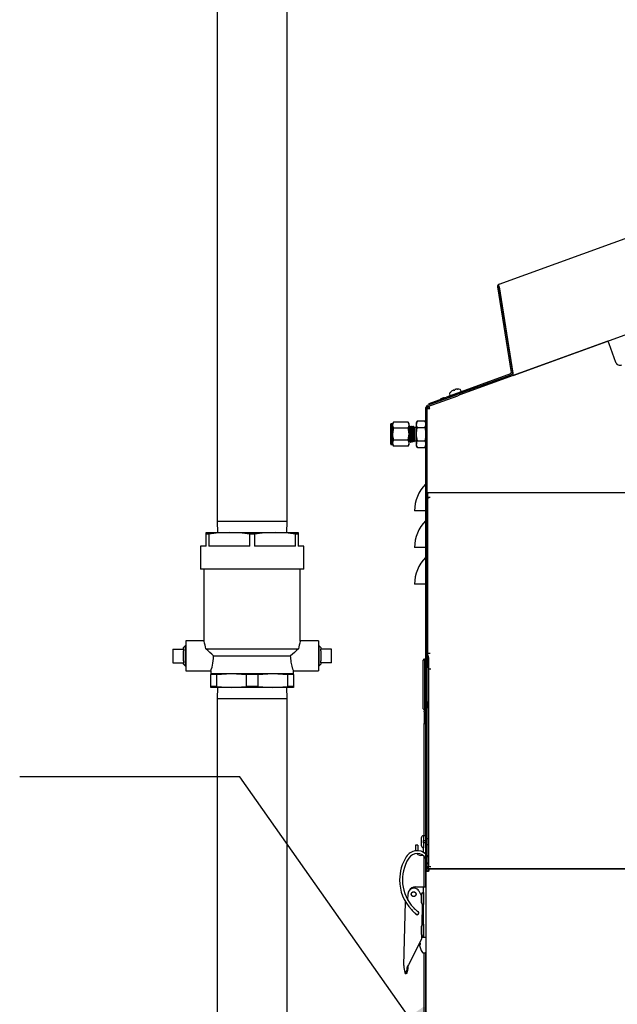
# Model space of a CAD drawing. Units: inches. Extents: x 0.7 to 16.6, y 0.7 to 10.5.
# Drawn here: x 1.6 to 2.3, y 5.7 to 6.8 of the extents above; entities that cross this region are included whole.
import ezdxf

# ---------------------------------------------------------------- set-up
doc = ezdxf.new("R2010")
doc.units = ezdxf.units.IN
doc.header["$MEASUREMENT"] = 0
doc.layers.add('FORMAT', color=7, linetype='Continuous')
doc.styles.add('SLDTEXTSTYLE0', font='TXT', dxfattribs={"width": 0.605})
doc.dimstyles.new('SLDDIMSTYLE0', dxfattribs={"dimtxt": 0.08, "dimasz": 0.13, "dimexe": 0, "dimexo": 0.0625, "dimgap": 0.02, "dimtad": 0, "dimtih": 1, "dimtoh": 1, "dimdec": 6, "dimlfac": 24, "dimrnd": 1e-09, "dimzin": 12, "dimdsep": 46, "dimlunit": 5, "dimtxsty": 'SLDTEXTSTYLE0', "dimsah": 1, "dimcen": 0.09, "dimadec": 0, "dimazin": 3, "dimtfac": 1, "dimtdec": 6, "dimtofl": 0, "dimtmove": 0, "dimatfit": 3, "dimfxl": 0, "dimfrac": 2, "dimtolj": 1, "dimtzin": 12, "dimarcsym": 0})
doc.dimstyles.new('SLDDIMSTYLE2', dxfattribs={"dimtxt": 0.18, "dimasz": 0.13, "dimexe": 0, "dimexo": 0.0625, "dimgap": 0, "dimtad": 0, "dimtih": 1, "dimtoh": 1, "dimdec": 0, "dimrnd": 1e-09, "dimzin": 0, "dimdsep": 46, "dimlunit": 5, "dimtxsty": 'Standard', "dimsah": 1, "dimcen": 0.09, "dimadec": 0, "dimazin": 0, "dimtfac": 0.13, "dimtdec": 0, "dimtofl": 0, "dimtmove": 0, "dimatfit": 3, "dimfxl": 0, "dimfrac": 2, "dimtolj": 1, "dimtzin": 0, "dimarcsym": 0})

# ---------------------------------------------------------------- blocks, each defined once
blk = doc.blocks.new('_D_27')
at = {"layer": 'FORMAT'}
for p, q in [((2.952, 6.2309), (2.952, 3.0882)), ((2.0679, 4.5174), (2.0679, 3.0882)), ((2.0679, 3.2132), (2.2908, 3.2132)), ((2.4313, 3.2131), (2.4038, 3.2131)), ((2.4038, 3.2131), (2.4038, 3.0903)), ((2.6146, 3.2131), (2.6421, 3.2131)), ((2.6421, 3.2131), (2.6421, 3.0903)), ((2.952, 3.2132), (2.7551, 3.2132)), ((2.4038, 3.0903), (2.4313, 3.0903)), ((2.6421, 3.0903), (2.6146, 3.0903))]:
    blk.add_line(p, q, dxfattribs=at)
for points in [[(2.0679, 3.2132), (2.1979, 3.1932), (2.1979, 3.2332)], [(2.952, 3.2132), (2.822, 3.2332), (2.822, 3.1932)]]:
    blk.add_solid(points, dxfattribs=at)
at = {"layer": 'FORMAT', "char_height": 0.08, "attachment_point": 1, "style": 'SLDTEXTSTYLE0'}
for s, insert in [('21 7/32', (2.3396, 3.3345)), ('539', (2.4313, 3.1934))]:
    blk.add_mtext(s, dxfattribs=dict(at, insert=insert))

msp = doc.modelspace()

# ---------------------------------------------------------------- linework, layer by layer
at = {"color": 7, "linetype": 'Continuous', "lineweight": 25}
for p, q in [((1.80604143, 7.17113242), (1.80604143, 6.25656576)), ((1.88520809, 6.25656576), (1.88520809, 7.17113242)), ((2.12594844, 6.52587328), (2.65522138, 6.71851287)), ((2.12562749, 6.52304791), (2.12414595, 6.52281326)), ((2.12414595, 6.52281326), (2.13954313, 6.42559932)), ((2.12562749, 6.52304791), (2.14102466, 6.42583397)), ((2.12594881, 6.52290258), (2.1258784, 6.52323699)), ((2.12594881, 6.52290258), (2.14146008, 6.42496825)), ((2.14190497, 6.42215935), (2.28984329, 6.4760045)), ((2.24953259, 6.46132739), (2.08135864, 6.40011708)), ((2.24953259, 6.46132739), (2.25048739, 6.45870408)), ((2.25048739, 6.45870408), (2.2582256, 6.43744353)), ((2.17110509, 6.43278732), (2.17110676, 6.43278272)), ((2.17113892, 6.43279443), (2.17113724, 6.43279903)), ((2.1714108, 6.43289338), (2.17140912, 6.43289798)), ((2.13870914, 6.42418349), (2.06604954, 6.39773756)), ((2.13922217, 6.42277395), (2.06656257, 6.39632802)), ((2.13954313, 6.42559932), (2.14102466, 6.42583397)), ((2.14139194, 6.42356889), (2.14190497, 6.42215935)), ((2.07184242, 6.40428682), (2.07184317, 6.40428709)), ((2.07184317, 6.40428709), (2.07188638, 6.40430282)), ((2.07328919, 6.40527518), (2.07324729, 6.40525136)), ((2.07447746, 6.4056991), (2.07446514, 6.40570319)), ((2.07447746, 6.4056991), (2.07465813, 6.40531165)), ((2.07465813, 6.40531165), (2.07573102, 6.40570215)), ((2.07573028, 6.40570188), (2.07561963, 6.40611482)), ((2.07562719, 6.40612614), (2.07562038, 6.40611509)), ((2.07573102, 6.40570215), (2.07562038, 6.40611509)), ((2.07685054, 6.40656284), (2.07680314, 6.40655415)), ((2.07850277, 6.40671099), (2.07854598, 6.40672671)), ((2.08276172, 6.40433021), (2.08218491, 6.40591496)), ((2.04470322, 6.38837186), (2.07849637, 6.40067157)), ((2.04521625, 6.38696233), (2.07900941, 6.39926203)), ((2.04647261, 6.39061214), (2.06604954, 6.39773756)), ((2.06157057, 6.3963371), (2.06161099, 6.3963371)), ((2.06957662, 6.40132592), (2.07015343, 6.39974117)), ((2.06957737, 6.40132619), (2.07015417, 6.39974144)), ((2.08135864, 6.40011708), (2.07900941, 6.39926203)), ((2.08084561, 6.40152662), (2.08135864, 6.40011708)), ((2.04286636, 6.10045427), (2.04286636, 6.38574856)), ((2.04436636, 6.28882373), (2.04436636, 6.38574856)), ((2.04436636, 6.3848397), (2.04586636, 6.3848397)), ((2.0460703, 6.38727317), (2.04658333, 6.38586364)), ((2.04615803, 6.38703215), (2.04615803, 6.38477991)), ((2.04645266, 6.39000716), (2.04669281, 6.39000716)), ((2.04645266, 6.39000716), (2.04645266, 6.38900861)), ((2.04698564, 6.3892026), (2.04647261, 6.39061214)), ((2.033196, 6.37075065), (2.03203303, 6.36873632)), ((2.033196, 6.37075065), (2.04170339, 6.37075065)), ((2.04286636, 6.36873632), (2.04170339, 6.37075065)), ((2.0030747, 6.36743424), (2.00286636, 6.36722591)), ((2.00286636, 6.34420507), (2.00286636, 6.36722591)), ((2.0049497, 6.36743424), (2.0030747, 6.36743424)), ((2.0030747, 6.36743424), (2.0030747, 6.34399674)), ((2.00599637, 6.36924714), (2.0049497, 6.36743424)), ((2.0049497, 6.36586423), (2.0049497, 6.36743424)), ((2.0049497, 6.35571549), (2.0049497, 6.36586423)), ((2.02265302, 6.36924714), (2.00599637, 6.36924714)), ((2.02265302, 6.36248131), (2.00599637, 6.36248131)), ((2.0236997, 6.36743424), (2.02265302, 6.36924714)), ((2.0236997, 6.36586423), (2.0236997, 6.36743424)), ((2.0236997, 6.35571549), (2.0236997, 6.36586423)), ((2.02458464, 6.36483007), (2.0243244, 6.36483007)), ((2.02666797, 6.36483007), (2.02640773, 6.36483007)), ((2.02865012, 6.36381394), (2.02853848, 6.36456884)), ((2.02893952, 6.36454067), (2.02865012, 6.36483007)), ((2.02865012, 6.36381394), (2.02865012, 6.36483007)), ((2.03022881, 6.36325138), (2.02988494, 6.36359525)), ((2.03000328, 6.36199188), (2.03000328, 6.35692506)), ((2.03203303, 6.36325138), (2.03022881, 6.36325138)), ((2.03022881, 6.3481796), (2.03022881, 6.36325138)), ((2.03203303, 6.36699186), (2.03203303, 6.36873632)), ((2.03203303, 6.35571549), (2.03203303, 6.36699186)), ((2.033196, 6.36323307), (2.04170339, 6.36323307)), ((2.0049497, 6.34556676), (2.0049497, 6.35571549)), ((2.02265302, 6.34894967), (2.00599637, 6.34894967)), ((2.0236997, 6.34556676), (2.0236997, 6.35571549)), ((2.02924339, 6.34719418), (2.03022881, 6.3481796)), ((2.03022881, 6.3481796), (2.03203303, 6.3481796)), ((2.03203303, 6.34443912), (2.03203303, 6.35571549)), ((2.033196, 6.34819791), (2.04170339, 6.34819791)), ((2.00286636, 6.34420507), (2.0030747, 6.34399674)), ((2.0030747, 6.34399674), (2.0049497, 6.34399674)), ((2.0049497, 6.34399674), (2.0049497, 6.34556676)), ((2.0049497, 6.34399674), (2.00599637, 6.34218384)), ((2.02265302, 6.34218384), (2.00599637, 6.34218384)), ((2.02265302, 6.34218384), (2.0236997, 6.34399674)), ((2.0236997, 6.34399674), (2.0236997, 6.34556676)), ((2.02536601, 6.34660091), (2.02562711, 6.34660091)), ((2.02744934, 6.34660091), (2.02771044, 6.34660091)), ((2.02873109, 6.34797046), (2.02915025, 6.34724616)), ((2.03203303, 6.34269466), (2.03203303, 6.34443912)), ((2.03203303, 6.34269466), (2.033196, 6.34068033)), ((2.033196, 6.34068033), (2.04170339, 6.34068033)), ((2.04170339, 6.34068033), (2.04286636, 6.34269466)), ((2.04286831, 6.28631966), (2.04443081, 6.28631966)), ((2.04286831, 6.28631966), (2.04286831, 6.10225885)), ((2.04443081, 6.28631966), (2.04443081, 6.10225885)), ((2.04504537, 6.28833786), (2.04472544, 6.28786238)), ((2.04472544, 6.28786238), (2.04472544, 6.28371618)), ((2.0475796, 6.28371618), (2.04472544, 6.28371618)), ((2.04472544, 6.28261132), (2.04472544, 6.28371618)), ((2.04472544, 6.28261132), (2.04503444, 6.28261132)), ((2.04472544, 6.28169798), (2.04472544, 6.10693948)), ((2.56461831, 6.28917382), (2.04572248, 6.28917382)), ((2.04250165, 6.26861331), (2.0299497, 6.26861331)), ((2.04286636, 6.26861331), (2.04250165, 6.26861331)), ((1.80604143, 6.25656576), (1.80643282, 6.24399492)), ((1.88520809, 6.25656576), (1.80604143, 6.25656576)), ((1.8848167, 6.24399492), (1.88520809, 6.25656576)), ((1.79354143, 6.24225046), (1.79354143, 6.24399492)), ((1.79354143, 6.24399492), (1.81958309, 6.24399492)), ((1.79354143, 6.22836992), (1.79354143, 6.24225046)), ((1.79633625, 6.24225046), (1.79354143, 6.24225046)), ((1.79633625, 6.24225046), (1.79633625, 6.22836992)), ((1.81958309, 6.24399492), (1.87166643, 6.24399492)), ((1.84282993, 6.22836992), (1.84282993, 6.24225046)), ((1.84841959, 6.24225046), (1.84282993, 6.24225046)), ((1.84841959, 6.24225046), (1.84841959, 6.22836992)), ((1.87166643, 6.24399492), (1.89770809, 6.24399492)), ((1.89491326, 6.22836992), (1.89491326, 6.24225046)), ((1.89770809, 6.24225046), (1.89491326, 6.24225046)), ((1.89770809, 6.24399492), (1.89770809, 6.24225046)), ((1.89770809, 6.24225046), (1.89770809, 6.22836992)), ((1.78703101, 6.22836992), (1.78703101, 6.20232826)), ((1.79354143, 6.22836992), (1.78703101, 6.22836992)), ((1.84282993, 6.22836992), (1.79633625, 6.22836992)), ((1.89491326, 6.22836992), (1.84841959, 6.22836992)), ((1.90421851, 6.22836992), (1.89770809, 6.22836992)), ((1.90421851, 6.20232826), (1.90421851, 6.22836992)), ((2.04250165, 6.22694665), (2.0299497, 6.22694665)), ((2.04286636, 6.22694665), (2.04250165, 6.22694665)), ((1.90421851, 6.20232826), (1.78703101, 6.20232826)), ((1.79093726, 6.20232826), (1.79093726, 6.1206926)), ((1.90031226, 6.1206926), (1.90031226, 6.20232826)), ((2.04250165, 6.18527998), (2.0299497, 6.18527998)), ((2.04286636, 6.18527998), (2.04250165, 6.18527998)), ((1.76944336, 6.11519089), (1.76770809, 6.11356042)), ((1.76770809, 6.11177617), (1.76770809, 6.11356042)), ((1.77020809, 6.11516708), (1.76944336, 6.11519089)), ((1.76944336, 6.11519089), (1.76944336, 6.09279895)), ((1.79100781, 6.12092201), (1.77020809, 6.12092201)), ((1.77020809, 6.12092201), (1.77020809, 6.08706784)), ((1.92104143, 6.12092201), (1.90024171, 6.12092201)), ((1.92104143, 6.12092201), (1.92104143, 6.08706784)), ((1.92180616, 6.11519089), (1.92104143, 6.11516708)), ((1.92354143, 6.11356042), (1.92180616, 6.11519089)), ((1.92180616, 6.09279895), (1.92180616, 6.11519089)), ((1.92354143, 6.11356042), (1.92354143, 6.11177617)), ((1.75562476, 6.11177617), (1.75562476, 6.09621367)), ((1.75562476, 6.11177617), (1.76770809, 6.11177617)), ((1.76770809, 6.11177617), (1.76770809, 6.10955827)), ((1.76770809, 6.09843157), (1.76770809, 6.10955827)), ((1.79303929, 6.11180742), (1.89821023, 6.11180742)), ((1.80191275, 6.10399492), (1.88933676, 6.10399492)), ((1.92354143, 6.10955827), (1.92354143, 6.11177617)), ((1.93562476, 6.11177617), (1.92354143, 6.11177617)), ((1.92354143, 6.10955827), (1.92354143, 6.09843157)), ((1.93562476, 6.09621367), (1.93562476, 6.11177617)), ((2.04286831, 6.10225885), (2.04443081, 6.10225885)), ((2.04286831, 5.86209049), (2.04286831, 6.10225885)), ((2.04443081, 5.86209049), (2.04443081, 6.10225885)), ((2.04472544, 6.10693948), (2.04472544, 6.10415759)), ((2.04472544, 6.10693948), (2.0475796, 6.10693948)), ((2.04472544, 6.10415759), (2.04572248, 6.10415759)), ((2.04472544, 6.10415759), (2.04472544, 6.10305273)), ((2.04472544, 6.10305273), (2.04572248, 6.10305273)), ((2.04472544, 6.09110324), (2.04472544, 6.10305273)), ((2.04572248, 6.10213938), (2.04572248, 6.10415759)), ((1.75562476, 6.09621367), (1.76770809, 6.09621367)), ((1.76770809, 6.09843157), (1.76770809, 6.09621367)), ((1.76770809, 6.09442943), (1.76770809, 6.09621367)), ((1.76770809, 6.09442943), (1.76944336, 6.09279895)), ((1.76944336, 6.09279895), (1.77020809, 6.09282276)), ((1.92104143, 6.09282276), (1.92180616, 6.09279895)), ((1.92180616, 6.09279895), (1.92354143, 6.09442943)), ((1.92354143, 6.09621367), (1.92354143, 6.09843157)), ((1.92354143, 6.09621367), (1.92354143, 6.09442943)), ((1.93562476, 6.09621367), (1.92354143, 6.09621367)), ((2.03958747, 6.09881385), (2.04122789, 6.10045427)), ((2.03958747, 6.04385978), (2.03958747, 6.09881385)), ((2.04122789, 6.10045427), (2.04122789, 6.04221936)), ((2.04122789, 6.10045427), (2.04286831, 6.10045427)), ((2.04472544, 6.09635322), (2.04443081, 6.09635322)), ((2.04472544, 6.09110324), (2.04572248, 6.09110324)), ((2.04572248, 6.10213938), (2.04572248, 6.08890358)), ((1.77020809, 6.08706784), (1.79881363, 6.08706784)), ((1.79874976, 6.08724761), (1.79874976, 6.08378659)), ((1.79874976, 6.08378659), (1.82218726, 6.08378659)), ((1.79874976, 6.08378659), (1.79874976, 6.08273991)), ((1.8052727, 6.08273991), (1.79874976, 6.08273991)), ((1.79874976, 6.06920827), (1.79874976, 6.08273991)), ((1.8052727, 6.08273991), (1.82218726, 6.08378659)), ((1.8052727, 6.08273991), (1.8052727, 6.06920827)), ((1.82218726, 6.08378659), (1.83910182, 6.08273991)), ((1.82218726, 6.08378659), (1.86906226, 6.08378659)), ((1.83910182, 6.06920827), (1.83910182, 6.08273991)), ((1.8521477, 6.08273991), (1.83910182, 6.08273991)), ((1.8521477, 6.08273991), (1.86906226, 6.08378659)), ((1.8521477, 6.08273991), (1.8521477, 6.06920827)), ((1.86906226, 6.08378659), (1.88597682, 6.08273991)), ((1.86906226, 6.08378659), (1.89249976, 6.08378659)), ((1.88597682, 6.06920827), (1.88597682, 6.08273991)), ((1.89249976, 6.08273991), (1.88597682, 6.08273991)), ((1.89241756, 6.08706784), (1.92104143, 6.08706784)), ((1.89249976, 6.08378659), (1.89249976, 6.08729683)), ((1.89249976, 6.08273991), (1.89249976, 6.08378659)), ((1.89249976, 6.08273991), (1.89249976, 6.06920827)), ((2.04857664, 6.08890358), (2.04572248, 6.08890358)), ((2.04572248, 6.08890358), (2.04572248, 5.86494524)), ((1.79874976, 6.06816159), (1.79874976, 6.06920827)), ((1.8052727, 6.06920827), (1.79874976, 6.06920827)), ((1.8052727, 6.06920827), (1.82218726, 6.06816159)), ((1.82218726, 6.06816159), (1.83910182, 6.06920827)), ((1.8521477, 6.06920827), (1.83910182, 6.06920827)), ((1.8521477, 6.06920827), (1.86906226, 6.06816159)), ((1.86906226, 6.06816159), (1.88597682, 6.06920827)), ((1.89249976, 6.06920827), (1.88597682, 6.06920827)), ((1.89249976, 6.06920827), (1.89249976, 6.06816159)), ((1.82218726, 6.06816159), (1.79874976, 6.06816159)), ((1.80643282, 6.06816159), (1.80604143, 6.05559076)), ((1.86906226, 6.06816159), (1.82218726, 6.06816159)), ((1.89249976, 6.06816159), (1.86906226, 6.06816159)), ((1.88520809, 6.05559076), (1.8848167, 6.06816159)), ((1.80604143, 6.05559076), (1.80604143, 5.45352409)), ((1.80604143, 6.05559076), (1.88520809, 6.05559076)), ((1.88520809, 5.45352409), (1.88520809, 6.05559076)), ((2.04443081, 6.05073335), (2.04572248, 6.0521679)), ((2.04443081, 6.0466485), (2.04532894, 6.0466485)), ((2.04514424, 6.04542597), (2.04457417, 6.0466485)), ((2.04532894, 6.0466485), (2.04532894, 6.05173083)), ((2.04532894, 6.04714062), (2.04572248, 6.04714062)), ((2.03958747, 6.04385978), (2.04122789, 6.04221936)), ((2.04286636, 6.04154246), (2.04092886, 6.04154246)), ((2.04092886, 6.04029246), (2.04092886, 6.04154246)), ((2.04092886, 6.04029246), (2.04092886, 6.02816549)), ((2.04122789, 6.04221936), (2.04286831, 6.04221936)), ((2.04286636, 5.89963134), (2.04286636, 6.04221936)), ((2.04514424, 6.04542597), (2.04568724, 6.04542597)), ((2.04572248, 6.04535041), (2.04568724, 6.04542597)), ((2.04286636, 6.02816549), (2.04092886, 6.02816549)), ((2.04092886, 6.02816549), (2.04092886, 6.02712382)), ((2.04092886, 6.02712382), (2.04286636, 6.02712382)), ((2.04092886, 5.89963134), (2.04092886, 6.02712382)), ((2.03749331, 5.89713216), (2.03749331, 5.88900716)), ((2.04024331, 5.89988216), (2.04024331, 5.88625716)), ((2.04024363, 5.89632487), (2.04024331, 5.89632487)), ((2.04024363, 5.89963134), (2.04024363, 5.89441612)), ((2.04286831, 5.89963134), (2.04024363, 5.89963134)), ((2.04024363, 5.89441612), (2.04286831, 5.89441612)), ((2.04024363, 5.8917232), (2.04024363, 5.89441612)), ((2.04286831, 5.8917232), (2.04024363, 5.8917232)), ((2.04024363, 5.8917232), (2.04024363, 5.88705929)), ((2.04572248, 5.89632487), (2.04443081, 5.89632487)), ((2.03105728, 5.88896861), (2.03105728, 5.88732819)), ((2.03368195, 5.88896861), (2.03105728, 5.88896861)), ((2.03105728, 5.88732819), (2.03105728, 5.88339118)), ((2.03109645, 5.8827122), (2.03105728, 5.88339118)), ((2.03368195, 5.88896861), (2.03368195, 5.88732819)), ((2.03368195, 5.88732819), (2.03368196, 5.88339118)), ((2.03368196, 5.88339118), (2.03373172, 5.88282192)), ((2.03951883, 5.88133434), (2.04006344, 5.88231884)), ((2.04024331, 5.88981445), (2.04024363, 5.88981445)), ((2.04024363, 5.88382143), (2.04024363, 5.88705929)), ((2.04024363, 5.88339118), (2.04024363, 5.88382143)), ((2.04286636, 5.87908104), (2.04286636, 5.88334115)), ((2.04443081, 5.88981445), (2.04572248, 5.88981445)), ((2.04092886, 5.84165135), (2.04092886, 5.87640565)), ((2.04286636, 5.84165135), (2.04286636, 5.87399288)), ((2.04286831, 5.86209049), (2.04443081, 5.86209049)), ((2.04572248, 5.85921549), (2.04286831, 5.85921549)), ((2.04286831, 5.85921549), (2.04286831, 5.48159438)), ((2.04436636, 5.86167827), (2.04436636, 5.86209049)), ((2.04436636, 5.85921549), (2.04436636, 5.85939959)), ((2.04443081, 5.86494466), (2.04572248, 5.86494466)), ((2.04572248, 5.86209108), (2.04572248, 5.86494524)), ((2.04572248, 5.86494524), (2.04857664, 5.86494524)), ((2.04572248, 5.86209108), (2.56747248, 5.86209108)), ((2.06370164, 5.86209049), (2.04572248, 5.86209049)), ((2.04572248, 5.86206966), (2.04572248, 5.86050716)), ((2.04688243, 5.86206966), (2.04572248, 5.86206966)), ((2.04607496, 5.86050716), (2.04572248, 5.86050716)), ((2.04572248, 5.85921549), (2.04572248, 5.86050716)), ((2.04604539, 5.85952833), (2.04604539, 5.86010429)), ((3.13060419, 5.86206966), (2.04688243, 5.86206966)), ((2.05008706, 5.86209049), (2.05008706, 5.86206966)), ((2.05908706, 5.86206966), (2.05908706, 5.86209049)), ((2.06370164, 5.86209049), (2.06370164, 5.86209108)), ((2.06370164, 5.86209049), (2.06370164, 5.86206966)), ((2.10015998, 5.86206966), (2.10015998, 5.86209108)), ((2.17743914, 5.86209108), (2.17743914, 5.86206966)), ((2.18848081, 5.86209108), (2.18848081, 5.86206966)), ((2.0224404, 5.82667976), (2.02262175, 5.83443237)), ((2.03089324, 5.84165135), (2.03761897, 5.84165135)), ((2.03470988, 5.83717128), (2.03749331, 5.8320788)), ((2.03761897, 5.84165135), (2.04024364, 5.84165135)), ((2.04024331, 5.83534049), (2.04024331, 5.82852799)), ((2.04024364, 5.84165135), (2.04286831, 5.84165135)), ((2.04024364, 5.83673009), (2.04024364, 5.84165135)), ((2.04024364, 5.78915791), (2.04024364, 5.83673009)), ((2.01794745, 5.75239375), (2.01964408, 5.82492504)), ((2.03749331, 5.83259049), (2.03749331, 5.82852799)), ((2.03749331, 5.82852799), (2.03749331, 5.82446549)), ((2.04024364, 5.8317832), (2.04024331, 5.8317832)), ((2.04024331, 5.82852799), (2.04024331, 5.82171549)), ((2.04024331, 5.82527278), (2.04024364, 5.82527278)), ((2.03867112, 5.82220923), (2.03811041, 5.79823886)), ((2.03749331, 5.79650299), (2.03749331, 5.79244049)), ((2.03749331, 5.79244049), (2.03749331, 5.78837799)), ((2.04024331, 5.79925299), (2.04024331, 5.79244049)), ((2.04024364, 5.7956957), (2.04024331, 5.7956957)), ((2.04024331, 5.79244049), (2.04024331, 5.78562799)), ((2.03773935, 5.78237613), (2.02305674, 5.75335986)), ((2.03784814, 5.78702682), (2.03773935, 5.78237613)), ((2.04024364, 5.78423665), (2.03778287, 5.78423665)), ((2.04024331, 5.78918528), (2.04024364, 5.78918528)), ((2.04024364, 5.78423665), (2.04024364, 5.78915791)), ((2.04286831, 5.78423665), (2.04024364, 5.78423665)), ((2.03585388, 5.77793534), (2.03586377, 5.7779231)), ((2.03586377, 5.77647335), (2.03585388, 5.77646111)), ((2.03585388, 5.77430343), (2.03586377, 5.77424641)), ((2.03653836, 5.77786408), (2.03586377, 5.7779231)), ((2.03586377, 5.77647335), (2.03653836, 5.77653236)), ((2.03653836, 5.77653236), (2.03653836, 5.77786408)), ((2.03653836, 5.7716941), (2.03653836, 5.77173452)), ((2.03957393, 5.76694822), (2.04213914, 5.76694822)), ((2.04092886, 5.58050716), (2.04092886, 5.76694822)), ((2.04286636, 5.48158208), (2.04286636, 5.76762415)), ((2.0191695, 5.74444651), (2.02148188, 5.74516498)), ((2.02305674, 5.75335986), (2.02224345, 5.75229326)), ((2.02265049, 5.75228374), (2.02224345, 5.75229326)), ((2.02265049, 5.75228374), (2.02247155, 5.75163175)), ((2.01960012, 5.7431498), (2.02187884, 5.74401081))]:
    msp.add_line(p, q, dxfattribs=at)
at = {"color": 7, "linetype": 'Continuous', "lineweight": 25, "flags": 128}
for points in [[(2.1258784, 6.52323699), (2.12565044, 6.52394842), (2.1255238, 6.52467717), (2.12554121, 6.52528722), (2.12572249, 6.52571561), (2.12594844, 6.52587328)], [(2.04615803, 6.38522079), (2.04566373, 6.38508607), (2.04525777, 6.3848397)], [(2.04170339, 6.37075065), (2.04254716, 6.36890912), (2.04286636, 6.36699186)], [(2.00599637, 6.36924714), (2.00523698, 6.36758975), (2.0049497, 6.36586423)], [(2.0049497, 6.36586423), (2.00495539, 6.36562369), (2.00599637, 6.36248131)], [(2.00599637, 6.36248131), (2.00555258, 6.36077161), (2.0049497, 6.35571549)], [(2.0236997, 6.36586423), (2.023694, 6.36610476), (2.02265302, 6.36924714)], [(2.02265302, 6.36248131), (2.02341241, 6.3641387), (2.0236997, 6.36586423)], [(2.0236997, 6.35571549), (2.02309681, 6.36077161), (2.02265302, 6.36248131)], [(2.02437061, 6.36473789), (2.02397928, 6.36407069), (2.02358773, 6.36340375)], [(2.02532708, 6.36341906), (2.02493575, 6.36408834), (2.02457624, 6.36470178)], [(2.02458464, 6.3647286), (2.02460866, 6.36480524), (2.02473726, 6.36389388), (2.02486172, 6.36182359), (2.0249058, 6.36085995), (2.02506447, 6.35688667), (2.02521674, 6.35271359), (2.02534064, 6.34981022), (2.02545952, 6.34772455), (2.02561644, 6.34660577), (2.02564685, 6.34677108)], [(2.02536722, 6.36346598), (2.02537171, 6.3634758), (2.02544324, 6.36326301), (2.02551861, 6.36267871), (2.02559237, 6.36175978), (2.02566171, 6.36057485), (2.0257355, 6.35913259), (2.02581085, 6.35751302), (2.02588234, 6.35583494), (2.02595292, 6.35415823), (2.02602804, 6.35252262), (2.02610239, 6.35104839), (2.02617188, 6.34982619), (2.02624497, 6.34886515), (2.02632044, 6.34822931), (2.02639284, 6.34796296), (2.02642951, 6.34801621)], [(2.02645394, 6.36473789), (2.02606264, 6.3640706), (2.02567107, 6.36340375)], [(2.02741042, 6.36341906), (2.02701911, 6.36408843), (2.02665957, 6.36470179)], [(2.02666797, 6.3647286), (2.02669199, 6.36480524), (2.02682059, 6.36389388), (2.02694506, 6.36182359), (2.02698913, 6.36085995), (2.02714781, 6.35688667), (2.02730008, 6.35271359), (2.02742397, 6.34981022), (2.02754286, 6.34772455), (2.02769977, 6.34660577), (2.02773018, 6.3467711)], [(2.0274511, 6.36343191), (2.02748264, 6.36343593), (2.02755632, 6.36307477), (2.0276317, 6.36235038), (2.02770337, 6.36131965), (2.02777378, 6.36003054), (2.02784885, 6.35850494), (2.0279233, 6.35684726), (2.02799284, 6.35517245), (2.02806579, 6.35349744), (2.02814127, 6.35191219), (2.02821383, 6.35053086), (2.02828359, 6.34941083), (2.02835827, 6.34857033), (2.02843316, 6.34807872), (2.02849121, 6.34797994)], [(2.02853728, 6.36473789), (2.028146, 6.3640705), (2.0277544, 6.36340375)], [(2.02949375, 6.36341906), (2.02910247, 6.36408851), (2.0288025, 6.36460015)], [(2.0298705, 6.36358081), (2.02993699, 6.36314742), (2.03000328, 6.36199188)], [(2.033196, 6.36323307), (2.03235223, 6.36507461), (2.03203303, 6.36699186)], [(2.03203303, 6.35571549), (2.0327029, 6.3613334), (2.033196, 6.36323307)], [(2.04170339, 6.36323307), (2.04219649, 6.3613334), (2.04286636, 6.35571549)], [(2.0049497, 6.35571549), (2.0050327, 6.35387424), (2.00599637, 6.34894967)], [(2.00599637, 6.34894967), (2.00523698, 6.34729228), (2.0049497, 6.34556676)], [(2.02265302, 6.34894967), (2.02361669, 6.35387424), (2.0236997, 6.35571549)], [(2.0236997, 6.34556676), (2.023694, 6.34580729), (2.02265302, 6.34894967)], [(2.033196, 6.34819791), (2.03212526, 6.35366966), (2.03203303, 6.35571549)], [(2.04286636, 6.35571549), (2.04277414, 6.35366966), (2.04170339, 6.34819791)], [(2.04170339, 6.34819791), (2.04254716, 6.34635637), (2.04286636, 6.34443912)], [(2.0049497, 6.34556676), (2.00495539, 6.34532622), (2.00599637, 6.34218384)], [(2.02265302, 6.34218384), (2.02341241, 6.34384123), (2.0236997, 6.34556676)], [(2.0236997, 6.34685447), (2.02395388, 6.34729383), (2.024346, 6.34797144)], [(2.02456442, 6.34797046), (2.0249568, 6.34729245), (2.02534896, 6.34661458)], [(2.02564488, 6.34661568), (2.02603724, 6.34729387), (2.02642934, 6.34797144)], [(2.02664775, 6.34797046), (2.02704015, 6.34729241), (2.02743229, 6.34661458)], [(2.02772821, 6.34661568), (2.0281206, 6.34729392), (2.02851267, 6.34797144)], [(2.033196, 6.34068033), (2.03235223, 6.34252187), (2.03203303, 6.34443912)], [(2.04443081, 6.28631966), (2.04454242, 6.28684489), (2.04472544, 6.28709882)], [(2.04472544, 6.28582058), (2.04450806, 6.28606298), (2.04443081, 6.28631966)], [(1.81958309, 6.24399492), (1.80795967, 6.243539), (1.79633625, 6.24225046)], [(1.84282993, 6.24225046), (1.83125041, 6.2435356), (1.81958309, 6.24399492)], [(1.87166643, 6.24399492), (1.86004301, 6.243539), (1.84841959, 6.24225046)], [(1.89491326, 6.24225046), (1.88333374, 6.2435356), (1.87166643, 6.24399492)], [(1.798814, 6.08724761), (1.79877205, 6.08712968), (1.79922257, 6.08842497), (1.8001053, 6.09129524), (1.80113126, 6.09569239), (1.80182189, 6.10117503), (1.80191275, 6.10399492)], [(1.89241756, 6.08729683), (1.89242145, 6.08728591), (1.89185154, 6.08895578), (1.89090261, 6.09219052), (1.88990752, 6.09690807), (1.88936224, 6.1025022), (1.88933676, 6.10399492)], [(2.04277013, 5.88231884), (2.04211283, 5.88050117), (2.04177453, 5.8799674)], [(2.04572248, 5.87560917), (2.04546902, 5.8760208), (2.04430386, 5.87760258)], [(2.0450441, 5.8682617), (2.04507851, 5.86822628), (2.04564244, 5.86795056), (2.04572248, 5.86794402)], [(2.02640714, 5.81591838), (2.02724813, 5.81505026), (2.02804406, 5.81426772)], [(2.02804406, 5.81426772), (2.02884914, 5.81351005), (2.02965101, 5.81278652)], [(2.03031579, 5.81663481), (2.02952414, 5.81741446), (2.02879176, 5.81817172)], [(2.02965101, 5.81278652), (2.03032179, 5.81220424), (2.03141667, 5.81130332)], [(2.03182086, 5.81524734), (2.03108743, 5.81590887), (2.03031579, 5.81663481)], [(2.033444, 5.81388283), (2.03292831, 5.8142992), (2.03182086, 5.81524734)], [(2.03199563, 5.8108468), (2.03201578, 5.8108312), (2.03203394, 5.81081729), (2.03205492, 5.81080162), (2.03207368, 5.81078803), (2.0321169, 5.81075819), (2.03240092, 5.81060669), (2.0326927, 5.81051687), (2.0331147, 5.81048471), (2.03371651, 5.81063419), (2.03419484, 5.81097048), (2.03452786, 5.81145998), (2.03466006, 5.81196431), (2.03464572, 5.81239066), (2.03454804, 5.81273792), (2.03441087, 5.81300415), (2.03427013, 5.81319351), (2.03415491, 5.81331424), (2.03410243, 5.81336182), (2.0340817, 5.81337952), (2.03407078, 5.81338861), (2.03406088, 5.81339673), (2.03404927, 5.81340611), (2.03401989, 5.81342951), (2.03370118, 5.81368063), (2.033444, 5.81388283)], [(2.03141667, 5.81130332), (2.03170973, 5.8110729), (2.03198822, 5.8108534), (2.03199308, 5.81084954)], [(2.0191695, 5.74444651), (2.01916548, 5.74445866), (2.01923875, 5.74511158), (2.01977484, 5.74574497), (2.020649, 5.74626865)], [(2.02187857, 5.74401154), (2.02187884, 5.74401081), (2.02177275, 5.7442981), (2.02148188, 5.74516498)], [(2.02149881, 5.74799626), (2.02150036, 5.75003299), (2.02224345, 5.75229326)], [(2.02247155, 5.75163175), (2.02230229, 5.75061998), (2.02244397, 5.74820607)], [(2.01962392, 5.74322782), (2.01963697, 5.74319555), (2.01945079, 5.74366763), (2.0191695, 5.74444651)]]:
    msp.add_lwpolyline(points, dxfattribs=at)
at = {"color": 7, "linetype": 'Continuous', "lineweight": 25}
for radius in [0.00278871, 0.0027477, 0.00258366]:
    msp.add_circle((2.02892474, 5.83344925), radius, dxfattribs=at)
for centre, radius, start, end in [((2.12690325, 6.52324997), 0.00279167, 110, 189), ((2.12675009, 6.52324489), 0.00113975, 154.20532316, 189.95235504), ((2.2633156, 6.43929614), 0.00541667, 200, 290), ((2.13826737, 6.42539726), 0.00129167, 290, 9), ((2.13826737, 6.42539726), 0.00279167, 290, 9), ((2.1392955, 6.42437232), 0.00224512, 339.03139545, 15.39285638), ((2.13367534, 6.42229559), 0.00823076, 359.05157464, 18.94842536), ((2.07860409, 6.39613702), 0.01058958, 129.68158782, 148.03289156), ((2.07860483, 6.39613729), 0.01058958, 129.68158782, 148.03289156), ((2.07861947, 6.39609314), 0.0106176, 120.39572371, 129.35657212), ((2.07761726, 6.39739097), 0.00899404, 113.43708702, 118.7647849), ((2.07422406, 6.40523567), 0.00044699, 105.67670336, 114.32329664), ((2.07446634, 6.40391058), 0.00179261, 90.03856348, 101.68523563), ((2.07677853, 6.40475215), 0.00179261, 118.31476437, 129.96143652), ((2.07607957, 6.40601311), 0.0003514, 104.49745926, 115.50254074), ((2.07855551, 6.39773247), 0.00899404, 101.2352151, 106.56291298), ((2.07862201, 6.39609406), 0.0106176, 90.64342788, 99.60427629), ((2.07860483, 6.39613729), 0.01058958, 71.96710844, 90.31841218), ((2.08173464, 6.40575108), 0.00047917, 20, 71.96710844), ((2.08231145, 6.40416632), 0.00047917, 290, 20), ((2.0670747, 6.38106734), 0.01623149, 109.82216728, 119.35729035), ((2.06707257, 6.38101442), 0.01626694, 100.44722939, 109.61796888), ((2.07002764, 6.40149008), 0.00047917, 148.03289156, 200), ((2.07060444, 6.39990532), 0.00047917, 200, 290), ((2.04565803, 6.38574856), 0.00279167, 110, 180), ((2.04565803, 6.38574856), 0.00129167, 110, 180), ((2.04724848, 6.41410226), 0.02940415, 264.37498602, 269.82374941), ((2.04615803, 6.38409049), 0.00129167, 90, 144.54739314), ((2.01955823, 6.37455648), 0.02940415, 20.17625059, 25.62501398), ((2.03919071, 6.36683658), 0.00715936, 146.85858847, 178.75716406), ((1.97857394, 6.3572703), 0.04513388, 1.08673334, 7.85207388), ((1.71126995, 6.33658444), 0.31350605, 2.10776897, 4.74906482), ((2.79613777, 6.39794579), 0.77248736, 182.47635133, 183.79890171), ((5.59148133, 6.584428), 3.57265811, 183.54839818, 183.79259185), ((2.79804059, 6.3979359), 0.77230659, 182.47619959, 183.79905764), ((5.58990413, 6.58419284), 3.56899004, 183.5482674, 183.79271215), ((3.22922524, 6.39600923), 1.20100673, 181.53610725, 182.32782087), ((2.00329783, 6.35686504), 0.02670552, 0.12876941, 16.59479566), ((1.97018281, 6.35591274), 0.05982904, 0.96950124, 7.24127037), ((2.03570868, 6.36714715), 0.00715936, 326.85858847, 358.75716406), ((2.07742051, 6.35553522), 0.053609, 180.00342518, 188.09829083), ((2.03919071, 6.34428383), 0.00715936, 146.85858847, 178.75716406), ((2.03570868, 6.3445944), 0.00715936, 326.85858847, 358.75716406), ((2.07296907, 6.26861331), 0.04301937, 135.09073353, 180), ((2.04161636, 6.29986688), 0.00125, 315.09073353, 0), ((2.04572248, 6.28631966), 0.00285417, 90, 180), ((2.0462887, 6.28167804), 0.00156339, 143.34740838, 179.26935681), ((2.04742616, 6.28058568), 0.00313426, 87.19389659, 139.73736643), ((2.04617304, 6.28811668), 0.00114916, 113.08420458, 168.90299992), ((2.07296907, 6.22694665), 0.04301937, 135.09073353, 180), ((2.04161636, 6.25820021), 0.00125, 315.09073353, 0), ((2.07296907, 6.18527998), 0.04301937, 135.09073353, 180), ((2.04161636, 6.21653354), 0.00125, 315.09073353, 0), ((1.73168907, 6.10245538), 0.06205893, 8.6672717, 17.08975097), ((1.95956045, 6.10245538), 0.06205893, 162.91024903, 171.3327283), ((1.63445389, 5.92274009), 0.24677071, 47.26558115, 50.01083816), ((2.05679562, 5.92274009), 0.24677071, 129.98916184, 132.73441885), ((2.04024331, 5.89713216), 0.00275, 90, 180), ((2.03302579, 5.86807502), 0.01476378, 48.1896851, 147.80069462), ((2.03302579, 5.86807502), 0.01148294, 31.00271914, 147.80069462), ((2.0369628, 5.88339118), 0.00590551, 220.63796267, 290.53055218), ((2.04024331, 5.88900716), 0.00275, 180, 270), ((2.03696292, 5.88339116), 0.00328072, 340.92201246, 0.00042147), ((2.0369628, 5.88339118), 0.00590551, 349.53800129, 0), ((2.06217637, 5.84971842), 0.0492126, 147.80069462, 180), ((2.06217637, 5.84971842), 0.04593176, 147.80069462, 223.37864935), ((2.04606762, 5.86953499), 0.00164036, 183.76689116, 242.43702619), ((2.04572248, 5.85921549), 0.00285417, 90, 180), ((2.04572248, 5.86494466), 0.00129167, 180, 270), ((2.04572248, 5.86494466), 0.00285417, 243.09228777, 270), ((2.04572248, 5.85921549), 0.00129167, 90, 180), ((2.05006527, 5.85911334), 0.004344, 137.11316833, 178.65253639), ((2.06217637, 5.84971842), 0.0492126, 180, 223.37864935), ((2.0276158, 5.83416349), 0.00500128, 120.902378, 176.91817467), ((2.03089324, 5.83344925), 0.0082021, 90, 149.21132714), ((2.02940841, 5.83427362), 0.00604169, 28.66, 136.20690275), ((2.04024331, 5.83259049), 0.00275, 90, 180), ((2.04024331, 5.82446549), 0.00275, 180, 270), ((2.03285383, 5.81217858), 0.00205052, 192.50231401, 0), ((2.03285383, 5.81217858), 0.00205052, 0, 85.093548), ((2.04024331, 5.79650299), 0.00275, 90, 180), ((2.03849809, 5.77893735), 0.0028277, 191.11533458, 200.75397679), ((2.04024331, 5.78837799), 0.00275, 180, 270), ((2.03629393, 5.7758019), 0.00059799, 176.1227932, 183.8772068), ((2.03842666, 5.7754809), 0.00275318, 159.14358259, 172.45640016), ((2.04946792, 5.7765028), 0.01379055, 183.08152007, 189.1769626), ((2.05186104, 5.7771961), 0.01626694, 190.44722939, 199.61796888), ((2.05180813, 5.77719822), 0.01623149, 199.82216728, 217.89057068), ((2.03957393, 5.76767739), 0.00072917, 217.89057068, 270), ((2.04213914, 5.76767739), 0.00072917, 270, 0), ((2.04090705, 5.75185668), 0.02296588, 178.66, 198.82387044), ((2.01989661, 5.74771156), 0.0016273, 297.53924162, 10.07582321), ((2.02271663, 5.74547522), 0.00127313, 129.86712741, 194.10375092), ((2.02066047, 5.74781222), 0.00182647, 312.46149811, 12.45282577), ((2.284097, 5.65419831), 0.27924009, 159.19968173, 159.43569622)]:
    msp.add_arc(centre, radius, start, end, dxfattribs=at)

# ---------------------------------------------------------------- dimensions: what is measured, and where the dimension line sits
at = {"layer": 'FORMAT'}
dim = msp.add_linear_dim(base=(2.95202261, 3.21319888), p1=(2.06790998, 4.56740656), p2=(2.95202261, 6.28093586), dimstyle='SLDDIMSTYLE0', dxfattribs=at)
dim.commit()
dim.dimension.update_dxf_attribs({"geometry": '_D_27', "text_midpoint": (2.52293916, 3.21319888), "dimtype": 160})

# ---------------------------------------------------------------- leaders
msp.add_leader([(2.09853393, 5.58785601), (1.8317903, 5.9666022), (1.5817903, 5.9666022)], dimstyle='SLDDIMSTYLE2', dxfattribs=at)

doc.saveas('drawing.dxf')
